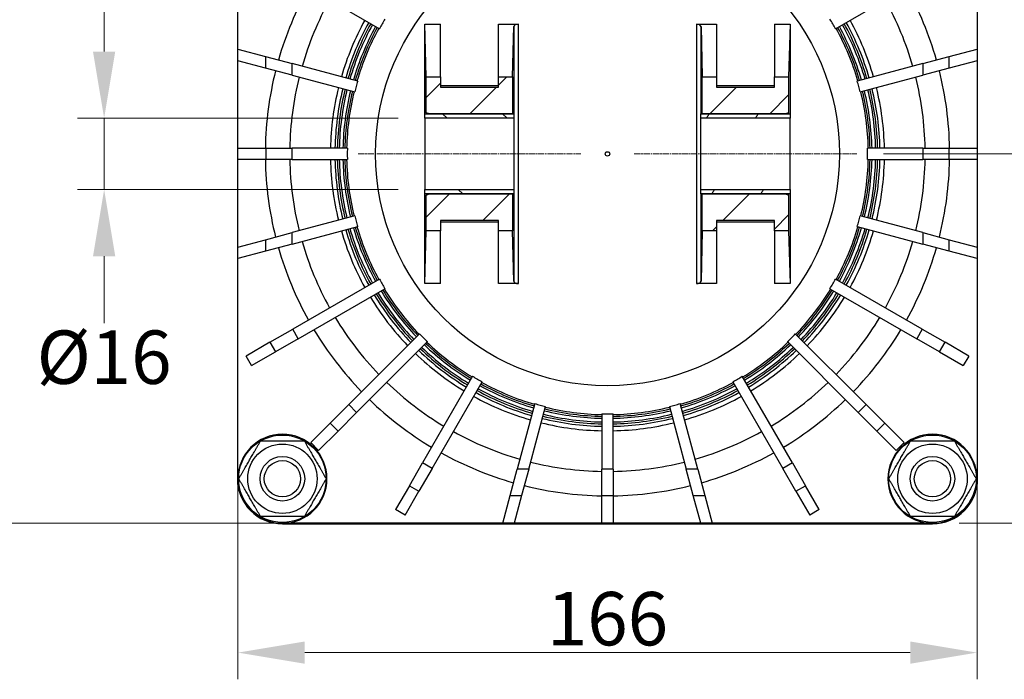
# Model space of a CAD drawing. Units: millimetres. Extents: x 93 to 1254, y 12 to 1634.
# Drawn here: x 252 to 473, y 159 to 307 of the extents above; entities that cross this region are included whole.
import ezdxf

# ---------------------------------------------------------------- set-up
doc = ezdxf.new("R2010")
doc.units = ezdxf.units.MM
doc.header["$LTSCALE"] = 6
doc.linetypes.add('CHAIN', pattern=[0.3543, 0.2362, -0.0295, 0.0591, -0.0295])
doc.linetypes.add('LONG_DASH_DOTTED', pattern=[0.3001, 0.2362, -0.0295, 0.0049, -0.0295])
for name, color, linetype, lineweight in [('Centerline(Hillmar_metric)', 7, 'LONG_DASH_DOTTED', 18), ('Dimensions(Hillmar_metric)', 7, 'Continuous', 13), ('Visible Edges(Hillmar_metric)', 7, 'Continuous', 25)]:
    doc.layers.add(name, color=color, linetype=linetype, lineweight=lineweight)
doc.layers.add('Hatch', color=7, linetype='Continuous', lineweight=9, true_color=0x1e1e47)
doc.layers.add('Visible Tangent Edges(Hillmar_Metric)', color=7, linetype='Continuous', lineweight=25, true_color=0xc0c0c0)
doc.styles.add('Hillmar_metric_Dimensions', font='arial.ttf')
doc.dimstyles.new('DEFAULT-ISO-Method 1b-Hillmar_metric', dxfattribs={"dimscale": 6, "dimtxt": 2, "dimasz": 2.5, "dimexe": 1, "dimexo": 1, "dimgap": 0.25, "dimtad": 1, "dimtih": 1, "dimtoh": 1, "dimrnd": 1e-08, "dimdsep": 46, "dimtxsty": 'Hillmar_metric_Dimensions', "dimcen": 0.09, "dimdle": 8, "dimclrd": 7, "dimclre": 7, "dimclrt": 7, "dimazin": 2, "dimtfac": 0.75, "dimtmove": 0, "dimatfit": 3, "dimfxl": 1, "dimtolj": 1, "dimlwd": 9, "dimlwe": 9, "dimarcsym": 0})

# ---------------------------------------------------------------- blocks, each defined once
blk = doc.blocks.new('*D27')
at = {"layer": 'Defpoints', "color": 0, "linetype": 'Continuous', "transparency": 16777216}
for p in [(348.21, 388.94), (230.71, 193.94), (385.46, 193.94)]:
    blk.add_point(p, dxfattribs=at)
at = {"layer": 'Dimensions(Hillmar_metric)', "color": 7, "linetype": 'Continuous', "lineweight": 9, "transparency": 16777216}
for p, q in [((342.21, 388.94), (224.71, 388.94)), ((230.71, 373.94), (230.71, 299.07)), ((230.71, 208.94), (230.71, 283.81)), ((379.46, 193.94), (224.71, 193.94))]:
    blk.add_line(p, q, dxfattribs=at)
at = {"layer": 'Dimensions(Hillmar_metric)', "color": 7, "linetype": 'Continuous', "transparency": 16777216}
for points in [[(228.21, 373.94), (233.21, 373.94), (230.71, 388.94)], [(228.21, 208.94), (233.21, 208.94), (230.71, 193.94)]]:
    blk.add_solid(points, dxfattribs=at)
at = {"layer": 'Dimensions(Hillmar_metric)', "color": 7, "linetype": 'Continuous', "lineweight": 13, "transparency": 16777216, "insert": (230.71, 291.44), "char_height": 12, "attachment_point": 5, "style": 'Hillmar_metric_Dimensions'}
blk.add_mtext('\\A1;195', dxfattribs=at)
blk = doc.blocks.new('*D28')
at = {"layer": 'Defpoints', "color": 0, "linetype": 'Continuous', "transparency": 16777216}
for p in [(301.21, 278.19), (467.21, 278.19), (467.21, 164.88)]:
    blk.add_point(p, dxfattribs=at)
at = {"layer": 'Dimensions(Hillmar_metric)', "color": 7, "linetype": 'Continuous', "lineweight": 9, "transparency": 16777216}
for p, q in [((301.21, 272.19), (301.21, 158.88)), ((467.21, 272.19), (467.21, 158.88)), ((316.21, 164.88), (452.21, 164.88))]:
    blk.add_line(p, q, dxfattribs=at)
at = {"layer": 'Dimensions(Hillmar_metric)', "color": 7, "linetype": 'Continuous', "transparency": 16777216}
for points in [[(316.21, 167.38), (316.21, 162.38), (301.21, 164.88)], [(452.21, 167.38), (452.21, 162.38), (467.21, 164.88)]]:
    blk.add_solid(points, dxfattribs=at)
at = {"layer": 'Dimensions(Hillmar_metric)', "color": 7, "linetype": 'Continuous', "lineweight": 13, "transparency": 16777216, "insert": (384.21, 172.5), "char_height": 12, "attachment_point": 5, "style": 'Hillmar_metric_Dimensions'}
blk.add_mtext('\\A1;166', dxfattribs=at)
blk = doc.blocks.new('*D29')
at = {"layer": 'Defpoints', "color": 0, "linetype": 'Continuous', "transparency": 16777216}
for p in [(440.21, 276.94), (507.8, 276.94), (457.21, 193.94)]:
    blk.add_point(p, dxfattribs=at)
at = {"layer": 'Dimensions(Hillmar_metric)', "color": 7, "linetype": 'Continuous', "lineweight": 9, "transparency": 16777216}
for p, q in [((446.21, 276.94), (513.8, 276.94)), ((507.8, 261.94), (507.8, 243.07)), ((507.8, 208.94), (507.8, 227.81)), ((463.21, 193.94), (513.8, 193.94))]:
    blk.add_line(p, q, dxfattribs=at)
at = {"layer": 'Dimensions(Hillmar_metric)', "color": 7, "linetype": 'Continuous', "transparency": 16777216}
for points in [[(505.3, 261.94), (510.3, 261.94), (507.8, 276.94)], [(505.3, 208.94), (510.3, 208.94), (507.8, 193.94)]]:
    blk.add_solid(points, dxfattribs=at)
at = {"layer": 'Dimensions(Hillmar_metric)', "color": 7, "linetype": 'Continuous', "lineweight": 13, "transparency": 16777216, "insert": (507.8, 235.44), "char_height": 12, "attachment_point": 5, "style": 'Hillmar_metric_Dimensions'}
blk.add_mtext('\\A1;83', dxfattribs=at)
blk = doc.blocks.new('*D30')
at = {"layer": 'Defpoints', "color": 0, "linetype": 'Continuous', "transparency": 16777216}
for p in [(271.16, 284.94), (343.21, 284.94), (343.21, 268.94)]:
    blk.add_point(p, dxfattribs=at)
at = {"layer": 'Dimensions(Hillmar_metric)', "color": 7, "linetype": 'Continuous', "lineweight": 9, "transparency": 16777216}
for p, q in [((271.16, 299.94), (271.16, 314.94)), ((337.21, 284.94), (265.16, 284.94)), ((271.16, 268.94), (271.16, 284.94)), ((337.21, 268.94), (265.16, 268.94)), ((271.16, 253.94), (271.16, 238.94))]:
    blk.add_line(p, q, dxfattribs=at)
at = {"layer": 'Dimensions(Hillmar_metric)', "color": 7, "linetype": 'Continuous', "transparency": 16777216}
for points in [[(268.66, 299.94), (273.66, 299.94), (271.16, 284.94)], [(268.66, 253.94), (273.66, 253.94), (271.16, 268.94)]]:
    blk.add_solid(points, dxfattribs=at)
at = {"layer": 'Dimensions(Hillmar_metric)', "color": 7, "linetype": 'Continuous', "lineweight": 13, "transparency": 16777216, "insert": (271.16, 231.26), "char_height": 12, "attachment_point": 5, "style": 'Hillmar_metric_Dimensions'}
blk.add_mtext('\\A1;Ø16', dxfattribs=at)

msp = doc.modelspace()

# ---------------------------------------------------------------- hatches: boundary and pattern name
at = {"layer": 'Hatch'}
h = msp.add_hatch(dxfattribs=at)
h.set_pattern_fill('ANSI31', color=256, scale=76.2, style=0)
h.set_pattern_definition([(45, (0, 0), (-6.7352, 6.7352), [])])
h.paths.add_polyline_path([(424.902, 286.192), (424.207, 285.939), (405.511, 285.939), (405.511, 294.26), (408.707, 294.26), (408.707, 291.941), (421.707, 291.941), (421.707, 294.26), (424.902, 294.26)])
h.paths.add_polyline_path([(343.511, 267.686), (344.207, 267.939), (362.902, 267.939), (362.902, 259.619), (359.707, 259.619), (359.707, 261.937), (346.707, 261.937), (346.707, 259.619), (343.511, 259.619)])
h.paths.add_polyline_path([(359.707, 291.941), (359.707, 294.26), (362.902, 294.26), (362.902, 285.939), (344.207, 285.939), (343.511, 286.192), (343.511, 294.26), (346.707, 294.26), (346.707, 291.941)])
h.paths.add_polyline_path([(424.902, 259.619), (421.707, 259.619), (421.707, 261.937), (408.707, 261.937), (408.707, 259.619), (405.511, 259.619), (405.511, 267.939), (424.207, 267.939), (424.902, 267.686)])
h = msp.add_hatch(dxfattribs=at)
h.set_pattern_fill('ANSI31', color=256, scale=76.2, angle=90, style=0)
h.set_pattern_definition([(135, (0, 0), (-6.7352, -6.7352), [])])
h.paths.add_polyline_path([(343.207, 267.939), (343.207, 268.939), (363.207, 268.939), (363.207, 267.939), (362.902, 267.939), (344.207, 267.939)])
h.paths.add_polyline_path([(343.207, 284.939), (343.207, 285.939), (344.207, 285.939), (362.902, 285.939), (363.207, 285.939), (363.207, 284.939)])
h = msp.add_hatch(dxfattribs=at)
h.set_pattern_fill('ANSI31', color=256, scale=76.2, angle=15, style=0)
h.set_pattern_definition([(60, (0, 0), (-8.2489, 4.7625), [])])
h.paths.add_polyline_path([(425.207, 285.939), (425.207, 284.939), (405.207, 284.939), (405.207, 285.939), (405.511, 285.939), (424.207, 285.939)])
h.paths.add_polyline_path([(425.207, 268.939), (425.207, 267.939), (424.207, 267.939), (405.511, 267.939), (405.207, 267.939), (405.207, 268.939)])

# ---------------------------------------------------------------- linework, layer by layer
at = {"layer": 'Centerline(Hillmar_metric)', "linetype": 'CHAIN'}
for p, q in [((328.207, 276.939), (378.207, 276.939)), ((390.207, 276.939), (440.207, 276.939))]:
    msp.add_line(p, q, dxfattribs=at)
at = {"layer": 'Visible Edges(Hillmar_metric)'}
for p, q in [((301.081, 349.939), (301.081, 203.939)), ((301.207, 300.473), (301.207, 349.939)), ((467.207, 349.939), (467.207, 300.473)), ((467.332, 203.939), (467.332, 349.939)), ((313.505, 316.315), (332.992, 305.065)), ((435.421, 305.065), (454.908, 316.315)), ((343.207, 285.939), (343.207, 306.095)), ((343.207, 306.095), (346.707, 306.095)), ((343.511, 294.26), (343.207, 306.095)), ((346.707, 294.26), (346.707, 306.095)), ((359.707, 306.095), (364.192, 306.095)), ((359.707, 294.26), (359.707, 306.095)), ((362.902, 294.26), (363.192, 305.527)), ((404.221, 306.095), (408.707, 306.095)), ((405.221, 305.527), (405.511, 294.26)), ((408.707, 306.095), (408.707, 294.26)), ((421.707, 306.095), (425.207, 306.095)), ((421.707, 306.095), (421.707, 294.26)), ((425.207, 306.095), (424.902, 294.26)), ((425.207, 306.095), (425.207, 285.939)), ((301.207, 297.885), (301.207, 300.473)), ((301.207, 300.473), (307.432, 298.805)), ((307.432, 298.805), (313.364, 297.215)), ((455.049, 297.215), (460.981, 298.805)), ((460.981, 298.805), (467.207, 300.473)), ((467.207, 300.473), (467.207, 297.885)), ((301.207, 278.189), (301.207, 297.885)), ((307.437, 296.215), (301.207, 297.885)), ((328.104, 293.266), (313.364, 297.215)), ((455.049, 297.215), (440.309, 293.266)), ((467.207, 297.885), (460.976, 296.215)), ((467.207, 297.885), (467.207, 278.189)), ((313.369, 294.626), (307.437, 296.215)), ((313.369, 294.626), (327.457, 290.851)), ((343.511, 294.26), (346.707, 294.26)), ((343.511, 286.192), (343.511, 294.26)), ((346.707, 294.26), (346.707, 291.941)), ((359.707, 291.941), (359.707, 294.26)), ((359.707, 294.26), (362.902, 294.26)), ((362.902, 294.26), (362.902, 285.939)), ((405.511, 294.26), (408.707, 294.26)), ((405.511, 285.939), (405.511, 294.26)), ((408.707, 294.26), (408.707, 291.941)), ((421.707, 294.26), (424.902, 294.26)), ((421.707, 291.941), (421.707, 294.26)), ((424.902, 294.26), (424.902, 286.192)), ((440.956, 290.851), (455.044, 294.626)), ((460.976, 296.215), (455.044, 294.626)), ((346.707, 292.299), (359.707, 292.299)), ((346.707, 291.941), (359.707, 291.941)), ((408.707, 292.299), (421.707, 292.299)), ((408.707, 291.941), (421.707, 291.941)), ((343.207, 284.939), (343.207, 285.939)), ((343.207, 285.939), (363.207, 285.939)), ((344.207, 285.939), (343.511, 286.192)), ((362.902, 285.939), (344.207, 285.939)), ((363.207, 285.939), (363.207, 284.939)), ((405.207, 285.939), (425.207, 285.939)), ((405.207, 284.939), (405.207, 285.939)), ((424.207, 285.939), (405.511, 285.939)), ((424.902, 286.192), (424.207, 285.939)), ((425.207, 285.939), (425.207, 284.939)), ((363.207, 284.939), (343.207, 284.939)), ((343.207, 284.939), (343.207, 268.939)), ((363.207, 284.939), (363.207, 268.939)), ((425.207, 284.939), (405.207, 284.939)), ((405.207, 268.939), (405.207, 284.939)), ((425.207, 268.939), (425.207, 284.939)), ((301.207, 275.689), (301.207, 278.189)), ((301.207, 278.189), (307.457, 278.189)), ((307.457, 278.189), (313.366, 278.189)), ((325.79, 278.189), (313.366, 278.189)), ((455.047, 278.189), (442.623, 278.189)), ((455.047, 278.189), (460.956, 278.189)), ((460.956, 278.189), (467.207, 278.189)), ((467.207, 278.189), (467.207, 275.689)), ((301.207, 255.993), (301.207, 275.689)), ((307.457, 275.689), (301.207, 275.689)), ((313.366, 275.689), (307.457, 275.689)), ((313.366, 275.689), (325.79, 275.689)), ((442.623, 275.689), (455.047, 275.689)), ((460.956, 275.689), (455.047, 275.689)), ((467.207, 275.689), (460.956, 275.689)), ((467.207, 275.689), (467.207, 255.993)), ((343.207, 267.939), (343.207, 268.939)), ((343.207, 268.939), (363.207, 268.939)), ((343.207, 247.783), (343.207, 267.939)), ((363.207, 267.939), (343.207, 267.939)), ((343.511, 267.686), (344.207, 267.939)), ((343.511, 259.619), (343.511, 267.686)), ((344.207, 267.939), (362.902, 267.939)), ((362.902, 267.939), (362.902, 259.619)), ((363.207, 268.939), (363.207, 267.939)), ((405.207, 268.939), (425.207, 268.939)), ((405.207, 267.939), (405.207, 268.939)), ((425.207, 267.939), (405.207, 267.939)), ((405.511, 267.939), (424.207, 267.939)), ((405.511, 259.619), (405.511, 267.939)), ((424.207, 267.939), (424.902, 267.686)), ((424.902, 267.686), (424.902, 259.619)), ((425.207, 268.939), (425.207, 267.939)), ((425.207, 267.939), (425.207, 247.783)), ((327.457, 263.027), (313.369, 259.252)), ((346.707, 261.937), (346.707, 259.619)), ((359.707, 261.937), (346.707, 261.937)), ((359.707, 261.579), (346.707, 261.579)), ((359.707, 259.619), (359.707, 261.937)), ((408.707, 261.937), (408.707, 259.619)), ((421.707, 261.937), (408.707, 261.937)), ((421.707, 261.579), (408.707, 261.579)), ((421.707, 259.619), (421.707, 261.937)), ((455.044, 259.252), (440.956, 263.027)), ((307.437, 257.663), (313.369, 259.252)), ((313.364, 256.663), (328.104, 260.613)), ((343.207, 247.783), (343.511, 259.619)), ((346.707, 259.619), (343.511, 259.619)), ((346.707, 247.783), (346.707, 259.619)), ((362.902, 259.619), (359.707, 259.619)), ((359.707, 247.783), (359.707, 259.619)), ((363.192, 248.352), (362.902, 259.619)), ((405.511, 259.619), (405.221, 248.352)), ((408.707, 259.619), (405.511, 259.619)), ((408.707, 259.619), (408.707, 247.783)), ((424.902, 259.619), (421.707, 259.619)), ((421.707, 259.619), (421.707, 247.783)), ((424.902, 259.619), (425.207, 247.783)), ((440.309, 260.613), (455.049, 256.663)), ((455.044, 259.252), (460.976, 257.663)), ((301.207, 255.993), (307.437, 257.663)), ((313.364, 256.663), (307.432, 255.073)), ((460.981, 255.073), (455.049, 256.663)), ((460.976, 257.663), (467.207, 255.993)), ((301.207, 253.405), (301.207, 255.993)), ((307.432, 255.073), (301.207, 253.405)), ((467.207, 253.405), (460.981, 255.073)), ((467.207, 255.993), (467.207, 253.405)), ((301.207, 203.939), (301.207, 253.405)), ((467.207, 253.405), (467.207, 203.939)), ((332.992, 248.814), (313.505, 237.563)), ((346.707, 247.783), (343.207, 247.783)), ((364.192, 247.783), (359.707, 247.783)), ((408.707, 247.783), (404.221, 247.783)), ((425.207, 247.783), (421.707, 247.783)), ((454.908, 237.563), (435.421, 248.814)), ((314.755, 235.398), (334.242, 246.649)), ((434.171, 246.649), (453.658, 235.398)), ((308.388, 234.609), (313.505, 237.563)), ((454.908, 237.563), (460.025, 234.609)), ((308.388, 234.609), (303.041, 231.522)), ((314.755, 235.398), (309.638, 232.443)), ((342.016, 236.517), (326.105, 220.606)), ((327.873, 218.838), (343.784, 234.749)), ((424.629, 234.749), (440.54, 218.838)), ((442.308, 220.606), (426.397, 236.517)), ((458.775, 232.443), (453.658, 235.398)), ((465.372, 231.522), (460.025, 234.609)), ((304.291, 229.357), (309.638, 232.443)), ((458.775, 232.443), (464.122, 229.357)), ((304.291, 229.357), (303.041, 231.522)), ((465.372, 231.522), (464.122, 229.357)), ((353.916, 226.974), (342.665, 207.488)), ((344.83, 206.238), (356.081, 225.724)), ((412.332, 225.724), (423.583, 206.238)), ((425.748, 207.488), (414.497, 226.974)), ((321.927, 216.428), (326.105, 220.606)), ((367.88, 220.837), (363.93, 206.096)), ((366.52, 206.102), (370.295, 220.19)), ((398.118, 220.19), (401.893, 206.102)), ((404.483, 206.096), (400.533, 220.837)), ((442.308, 220.606), (446.486, 216.428)), ((327.873, 218.838), (323.695, 214.66)), ((382.957, 218.523), (382.957, 206.099)), ((385.457, 206.099), (385.457, 218.523)), ((444.718, 214.66), (440.54, 218.838)), ((321.927, 216.428), (317.562, 212.062)), ((319.329, 210.294), (323.695, 214.66)), ((444.718, 214.66), (449.084, 210.294)), ((450.851, 212.062), (446.486, 216.428)), ((319.329, 210.294), (317.562, 212.062)), ((450.851, 212.062), (449.084, 210.294)), ((339.711, 202.37), (342.665, 207.488)), ((344.83, 206.238), (341.876, 201.12)), ((362.341, 200.165), (363.93, 206.096)), ((366.52, 206.102), (364.93, 200.17)), ((382.957, 200.19), (382.957, 206.099)), ((385.457, 206.099), (385.457, 200.19)), ((403.483, 200.17), (401.893, 206.102)), ((404.483, 206.096), (406.072, 200.165)), ((426.537, 201.12), (423.583, 206.238)), ((425.748, 207.488), (428.702, 202.37)), ((339.711, 202.37), (336.624, 197.024)), ((431.789, 197.024), (428.702, 202.37)), ((338.789, 195.774), (341.876, 201.12)), ((360.673, 193.939), (362.341, 200.165)), ((364.93, 200.17), (363.261, 193.939)), ((382.957, 193.939), (382.957, 200.19)), ((385.457, 200.19), (385.457, 193.939)), ((405.152, 193.939), (403.483, 200.17)), ((406.072, 200.165), (407.74, 193.939)), ((426.537, 201.12), (429.624, 195.774)), ((338.789, 195.774), (336.624, 197.024)), ((431.789, 197.024), (429.624, 195.774)), ((360.673, 193.939), (311.207, 193.939)), ((311.207, 193.813), (457.207, 193.813)), ((363.261, 193.939), (360.673, 193.939)), ((382.957, 193.939), (363.261, 193.939)), ((385.457, 193.939), (382.957, 193.939)), ((405.152, 193.939), (385.457, 193.939)), ((407.74, 193.939), (405.152, 193.939)), ((457.207, 193.939), (407.74, 193.939))]:
    msp.add_line(p, q, dxfattribs=at)
for centre, radius in [((384.207, 276.939), 0.5), ((311.207, 203.939), 9.825), ((457.207, 203.939), 9.825), ((311.207, 203.939), 7.8), ((457.207, 203.939), 7.8), ((311.207, 203.939), 5), ((311.207, 203.939), 4.08), ((457.207, 203.939), 5), ((457.207, 203.939), 4.08)]:
    msp.add_circle(centre, radius, dxfattribs=at)
for centre, radius, start, end in [((311.207, 203.939), 10, 270, 180), ((457.207, 203.939), 10, 0, 270), ((311.207, 203.939), 10.126, 180, 270), ((311.207, 203.939), 10, 180, 270), ((457.207, 203.939), 10.126, 270, 0), ((457.207, 203.939), 10, 270, 0)]:
    msp.add_arc(centre, radius, start, end, dxfattribs=at)
for centre, major_axis, ratio, start_param, end_param in [((364.192, 305.518), (-1, 0), 0.5773503, 4.712389, 6.26835), ((404.221, 305.518), (-1, 0), 0.5773503, 3.156428, 4.712389), ((343.51, 276.939), (0, 9.253), 0.0148366, 6.2777853, 6.5177529), ((424.903, 276.939), (0, -9.253), 0.0148366, 2.9070251, 3.1469927), ((343.51, 276.939), (0, 9.253), 0.0148366, 2.9070251, 3.1469927), ((424.903, 276.939), (0, -9.253), 0.0148366, 6.2777853, 6.5177529), ((364.192, 248.36), (1, 0), 0.5773503, 3.156428, 4.712389), ((404.221, 248.36), (1, 0), 0.5773503, 4.712389, 6.26835)]:
    msp.add_ellipse(centre, major_axis=major_axis, ratio=ratio, start_param=start_param, end_param=end_param, dxfattribs=at)
for points in [[(334.242, 307.23), (334.024, 306.871), (333.812, 306.512), (333.398, 305.796), (333.194, 305.433), (332.992, 305.065)], [(435.421, 305.065), (435.219, 305.433), (435.015, 305.796), (434.602, 306.512), (434.389, 306.871), (434.171, 307.23)], [(328.104, 293.266), (327.987, 292.862), (327.875, 292.461), (327.661, 291.663), (327.557, 291.259), (327.457, 290.851)], [(440.956, 290.851), (440.856, 291.259), (440.752, 291.663), (440.538, 292.461), (440.426, 292.862), (440.309, 293.266)], [(325.79, 278.189), (325.781, 277.769), (325.777, 277.352), (325.777, 276.526), (325.781, 276.109), (325.79, 275.689)], [(442.623, 275.689), (442.632, 276.109), (442.636, 276.526), (442.636, 277.352), (442.632, 277.769), (442.623, 278.189)], [(327.457, 263.027), (327.557, 262.619), (327.661, 262.216), (327.875, 261.417), (327.987, 261.016), (328.104, 260.613)], [(440.309, 260.613), (440.426, 261.016), (440.538, 261.417), (440.752, 262.216), (440.856, 262.619), (440.956, 263.027)], [(332.992, 248.814), (333.194, 248.445), (333.398, 248.082), (333.812, 247.366), (334.024, 247.008), (334.242, 246.649)], [(434.171, 246.649), (434.389, 247.008), (434.602, 247.366), (435.015, 248.082), (435.219, 248.445), (435.421, 248.814)], [(342.016, 236.517), (342.307, 236.213), (342.598, 235.915), (343.183, 235.331), (343.481, 235.039), (343.784, 234.749)], [(424.629, 234.749), (424.932, 235.039), (425.23, 235.331), (425.815, 235.915), (426.106, 236.213), (426.397, 236.517)], [(353.916, 226.974), (354.275, 226.756), (354.634, 226.544), (355.35, 226.131), (355.713, 225.926), (356.081, 225.724)], [(412.332, 225.724), (412.7, 225.926), (413.064, 226.131), (413.779, 226.544), (414.138, 226.756), (414.497, 226.974)], [(367.88, 220.837), (368.283, 220.72), (368.685, 220.607), (369.483, 220.393), (369.887, 220.29), (370.295, 220.19)], [(398.118, 220.19), (398.526, 220.29), (398.93, 220.393), (399.728, 220.607), (400.13, 220.72), (400.533, 220.837)], [(382.957, 218.523), (383.376, 218.514), (383.793, 218.509), (384.62, 218.509), (385.037, 218.514), (385.457, 218.523)]]:
    msp.add_open_spline(points, degree=3, knots=[15.43690265, 15.43690265, 15.43690265, 15.43690265, 15.56086898, 15.56086898, 15.6848353, 15.6848353, 15.6848353, 15.6848353], dxfattribs=at)
for points in [[(301.392, 203.939), (303.845, 208.189), (306.299, 212.439)], [(306.299, 212.439), (311.207, 212.439), (316.114, 212.439)], [(316.114, 212.439), (318.568, 208.189), (321.021, 203.939)], [(447.392, 203.939), (449.845, 208.189), (452.299, 212.439)], [(452.299, 212.439), (457.207, 212.439), (462.114, 212.439)], [(462.114, 212.439), (464.568, 208.189), (467.021, 203.939)], [(306.299, 195.439), (303.845, 199.689), (301.392, 203.939)], [(321.021, 203.939), (318.568, 199.689), (316.114, 195.439)], [(452.299, 195.439), (449.845, 199.689), (447.392, 203.939)], [(467.021, 203.939), (464.568, 199.689), (462.114, 195.439)], [(316.114, 195.439), (311.207, 195.439), (306.299, 195.439)], [(462.114, 195.439), (457.207, 195.439), (452.299, 195.439)]]:
    msp.add_rational_spline(points, [1, 1.15470053838, 1], degree=2, dxfattribs=at)
at = {"layer": 'Visible Tangent Edges(Hillmar_Metric)'}
for p, q in [((363.192, 305.527), (363.192, 285.939)), ((364.192, 247.783), (364.192, 306.095)), ((404.221, 306.095), (404.221, 247.783)), ((405.221, 285.939), (405.221, 305.527)), ((307.432, 298.805), (307.437, 296.215)), ((460.976, 296.215), (460.981, 298.805)), ((313.369, 294.626), (313.364, 297.215)), ((455.049, 297.215), (455.044, 294.626)), ((307.457, 278.189), (307.457, 275.689)), ((313.366, 275.689), (313.366, 278.189)), ((455.047, 278.189), (455.047, 275.689)), ((460.956, 275.689), (460.956, 278.189)), ((363.192, 267.939), (363.192, 248.352)), ((405.221, 248.352), (405.221, 267.939)), ((313.364, 256.663), (313.369, 259.252)), ((455.044, 259.252), (455.049, 256.663)), ((307.437, 257.663), (307.432, 255.073)), ((460.981, 255.073), (460.976, 257.663)), ((314.755, 235.398), (313.505, 237.563)), ((454.908, 237.563), (453.658, 235.398)), ((308.388, 234.609), (309.638, 232.443)), ((458.775, 232.443), (460.025, 234.609)), ((327.873, 218.838), (326.105, 220.606)), ((442.308, 220.606), (440.54, 218.838)), ((321.927, 216.428), (323.695, 214.66)), ((444.718, 214.66), (446.486, 216.428)), ((344.83, 206.238), (342.665, 207.488)), ((366.52, 206.102), (363.93, 206.096)), ((385.457, 206.099), (382.957, 206.099)), ((404.483, 206.096), (401.893, 206.102)), ((425.748, 207.488), (423.583, 206.238)), ((301.081, 203.939), (301.207, 203.939)), ((467.332, 203.939), (467.207, 203.939)), ((339.711, 202.37), (341.876, 201.12)), ((426.537, 201.12), (428.702, 202.37)), ((362.341, 200.165), (364.93, 200.17)), ((382.957, 200.19), (385.457, 200.19)), ((403.483, 200.17), (406.072, 200.165)), ((311.207, 193.813), (311.207, 193.939)), ((457.207, 193.813), (457.207, 193.939))]:
    msp.add_line(p, q, dxfattribs=at)
msp.add_circle((384.207, 276.939), 52.092, dxfattribs=at)
for radius, start, end in [(76.85, 150.93199, 164.06801), (76.85, 15.93199, 29.06801), (71.357, 151.00374, 163.99626), (71.357, 16.00374, 28.99626), (62.224, 151.15107, 163.84893), (61.218, 151.16999, 163.83001), (60.685, 151.18028, 163.81972), (60.245, 151.18888, 163.81112), (59.429, 151.20523, 163.79477), (58.989, 151.2142, 163.7858), (58.989, 16.2142, 28.7858), (59.429, 16.20523, 28.79477), (60.245, 16.18888, 28.81112), (60.685, 16.18028, 28.81972), (61.218, 16.16999, 28.83001), (62.224, 16.15107, 28.84893), (58.591, 151.22246, 163.77754), (58.591, 16.22246, 28.77754), (76.85, 165.93199, 179.06801), (71.357, 166.00374, 178.99626), (71.357, 1.00374, 13.99626), (76.85, 0.93199, 14.06801), (62.224, 166.15107, 178.84893), (61.218, 166.16999, 178.83001), (60.685, 166.18028, 178.81972), (60.245, 166.18888, 178.81112), (59.429, 166.20523, 178.79477), (58.989, 166.2142, 178.7858), (58.591, 166.22246, 178.77754), (58.591, 1.22246, 13.77754), (58.989, 1.2142, 13.7858), (59.429, 1.20523, 13.79477), (60.245, 1.18888, 13.81112), (60.685, 1.18028, 13.81972), (61.218, 1.16999, 13.83001), (62.224, 1.15107, 13.84893), (76.85, 180.93199, 194.06801), (71.357, 181.00374, 193.99626), (62.224, 181.15107, 193.84893), (61.218, 181.16999, 193.83001), (60.685, 181.18028, 193.81972), (60.245, 181.18888, 193.81112), (59.429, 181.20523, 193.79477), (58.989, 181.2142, 193.7858), (58.591, 181.22246, 193.77754), (58.591, 346.22246, 358.77754), (58.989, 346.2142, 358.7858), (59.429, 346.20523, 358.79477), (60.245, 346.18888, 358.81112), (60.685, 346.18028, 358.81972), (61.218, 346.16999, 358.83001), (62.224, 346.15107, 358.84893), (71.357, 346.00374, 358.99626), (76.85, 345.93199, 359.06801), (62.224, 196.15107, 208.84893), (61.218, 196.16999, 208.83001), (60.685, 196.18028, 208.81972), (60.245, 196.18888, 208.81112), (59.429, 196.20523, 208.79477), (58.989, 196.2142, 208.7858), (58.591, 196.22246, 208.77754), (58.591, 331.22246, 343.77754), (58.989, 331.2142, 343.7858), (59.429, 331.20523, 343.79477), (60.245, 331.18888, 343.81112), (60.685, 331.18028, 343.81972), (61.218, 331.16999, 343.83001), (62.224, 331.15107, 343.84893), (71.357, 196.00374, 208.99626), (71.357, 331.00374, 343.99626), (76.85, 195.93199, 209.06801), (76.85, 330.93199, 344.06801), (60.685, 211.18028, 223.81972), (60.245, 211.18888, 223.81112), (59.429, 211.20523, 223.79477), (58.989, 211.2142, 223.7858), (58.591, 211.22246, 223.77754), (58.591, 316.22246, 328.77754), (58.989, 316.2142, 328.7858), (59.429, 316.20523, 328.79477), (60.245, 316.18888, 328.81112), (60.685, 316.18028, 328.81972), (62.224, 211.15107, 223.84893), (61.218, 211.16999, 223.83001), (61.218, 316.16999, 328.83001), (62.224, 316.15107, 328.84893), (71.357, 211.00374, 223.99626), (71.357, 316.00374, 328.99626), (76.85, 210.93199, 224.06801), (76.85, 315.93199, 329.06801), (58.591, 226.22246, 238.77754), (58.591, 301.22246, 313.77754), (61.218, 226.16999, 238.83001), (60.685, 226.18028, 238.81972), (60.245, 226.18888, 238.81112), (59.429, 226.20523, 238.79477), (58.989, 226.2142, 238.7858), (58.989, 301.2142, 313.7858), (59.429, 301.20523, 313.79477), (60.245, 301.18888, 313.81112), (60.685, 301.18028, 313.81972), (61.218, 301.16999, 313.83001), (62.224, 226.15107, 238.84893), (62.224, 301.15107, 313.84893), (71.357, 226.00374, 238.99626), (58.591, 241.22246, 253.77754), (58.591, 286.22246, 298.77754), (71.357, 301.00374, 313.99626), (60.685, 241.18028, 253.81972), (60.245, 241.18888, 253.81112), (59.429, 241.20523, 253.79477), (58.989, 241.2142, 253.7858), (58.989, 286.2142, 298.7858), (59.429, 286.20523, 298.79477), (60.245, 286.18888, 298.81112), (60.685, 286.18028, 298.81972), (76.85, 225.93199, 239.06801), (62.224, 241.15107, 253.84893), (61.218, 241.16999, 253.83001), (61.218, 286.16999, 298.83001), (62.224, 286.15107, 298.84893), (76.85, 300.93199, 314.06801), (59.429, 256.20523, 268.79477), (58.989, 256.2142, 268.7858), (58.591, 256.22246, 268.77754), (58.591, 271.22246, 283.77754), (58.989, 271.2142, 283.7858), (59.429, 271.20523, 283.79477), (61.218, 256.16999, 268.83001), (60.685, 256.18028, 268.81972), (60.245, 256.18888, 268.81112), (60.245, 271.18888, 283.81112), (60.685, 271.18028, 283.81972), (61.218, 271.16999, 283.83001), (71.357, 241.00374, 253.99626), (62.224, 256.15107, 268.84893), (62.224, 271.15107, 283.84893), (71.357, 286.00374, 298.99626), (76.85, 240.93199, 254.06801), (76.85, 285.93199, 299.06801), (71.357, 256.00374, 268.99626), (71.357, 271.00374, 283.99626), (76.85, 255.93199, 269.06801), (76.85, 270.93199, 284.06801)]:
    msp.add_arc((384.207, 276.939), radius, start, end, dxfattribs=at)

# ---------------------------------------------------------------- dimensions: what is measured, and where the dimension line sits
at = {"layer": 'Dimensions(Hillmar_metric)', "color": 7, "linetype": 'Continuous', "lineweight": 13}
for base, p1, p2, angle, override, picture, middle in [((230.707, 193.939), (348.207, 388.939), (385.457, 193.939), 270, {"dimgap": 0.25, "dimdec": 2, "dimtol": 0, "dimlim": 0, "dimtp": 0, "dimtm": 0, "dimtdec": 2, "dimtofl": 0, "dimatfit": 1}, '*D27', (230.707, 291.439)), ((467.207, 164.877), (301.207, 278.189), (467.207, 278.189), 180, {"dimgap": 0.25, "dimtih": 0, "dimtoh": 0, "dimdec": 2, "dimtol": 0, "dimlim": 0, "dimtp": 0, "dimtm": 0, "dimtdec": 2, "dimtofl": 0, "dimatfit": 1}, '*D28', (384.207, 164.877)), ((507.802, 276.939), (457.207, 193.939), (440.207, 276.939), 90, {"dimgap": 0.25, "dimdec": 2, "dimtol": 0, "dimlim": 0, "dimtp": 0, "dimtm": 0, "dimtdec": 2, "dimtofl": 0, "dimatfit": 1}, '*D29', (507.802, 235.439))]:
    dim = msp.add_linear_dim(base=base, p1=p1, p2=p2, angle=angle, dimstyle='DEFAULT-ISO-Method 1b-Hillmar_metric', override=override, dxfattribs=at)
    dim.commit()
    dim.dimension.update_dxf_attribs({"geometry": picture, "text_midpoint": middle, "dimtype": 160})
dim = msp.add_linear_dim(base=(271.155, 284.939), p1=(343.207, 268.939), p2=(343.207, 284.939), angle=270, text='Ø<>', dimstyle='DEFAULT-ISO-Method 1b-Hillmar_metric', override={"dimtmove": 2, "dimatfit": 1}, dxfattribs=at)
dim.commit()
dim.dimension.update_dxf_attribs({"geometry": '*D30', "text_midpoint": (271.155, 231.258), "dimtype": 160})

doc.saveas('drawing.dxf')
